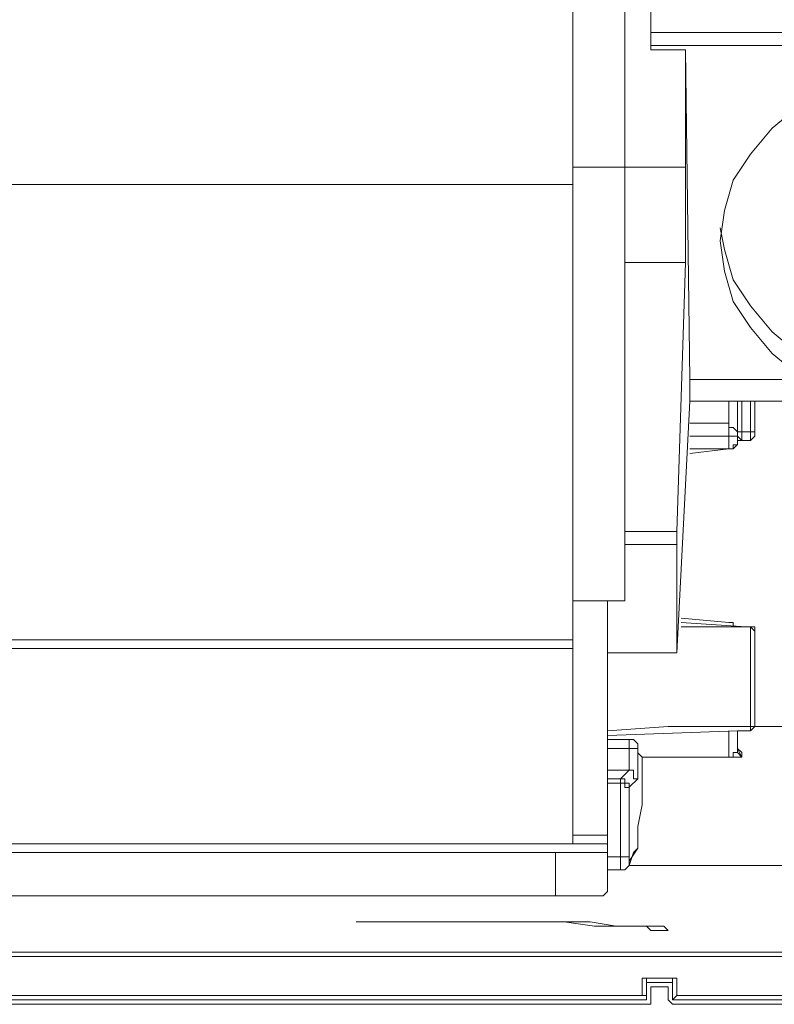
# Model space of a CAD drawing. Extents: x -1269.3 to -1259, y -2120.3 to -2113.3.
# Drawn here: x -1266.7 to -1266.6, y -2117.5 to -2117.4 of the extents above; entities that cross this region are included whole.
import ezdxf

# ---------------------------------------------------------------- set-up
doc = ezdxf.new("R2010")
doc.units = 0
doc.header["$MEASUREMENT"] = 0
doc.layers.add('Layer 1', color=7, linetype='CONTINUOUS')

msp = doc.modelspace()

# ---------------------------------------------------------------- linework, layer by layer
at = {"layer": 'Layer 1', "lineweight": 9}
for p, q in [((-1266.643538, -2117.40522), (-1266.605012, -2117.40522)), ((-1266.60501, -2117.405961), (-1266.643536, -2117.405961)), ((-1266.646013, -2117.450916), (-1266.646013, -2117.437578)), ((-1266.638844, -2117.438807), (-1266.639091, -2117.438807)), ((-1266.638844, -2117.439064), (-1266.638844, -2117.438807)), ((-1266.647986, -2117.440296), (-1266.647986, -2117.451413)), ((-1266.61044, -2117.44474), (-1266.637612, -2117.44474)), ((-1266.644776, -2117.446963), (-1266.644776, -2117.445975)), ((-1266.644279, -2117.446473), (-1266.644279, -2117.446962)), ((-1266.644776, -2117.44721), (-1266.644776, -2117.446963)), ((-1266.644279, -2117.446962), (-1266.644279, -2117.447456)), ((-1266.644033, -2117.447708), (-1266.644033, -2117.446474)), ((-1266.644776, -2117.44721), (-1266.646015, -2117.44721)), ((-1266.645271, -2117.44771), (-1266.644777, -2117.447211)), ((-1266.644776, -2117.44721), (-1266.644776, -2117.44721)), ((-1266.644776, -2117.44721), (-1266.644776, -2117.44721)), ((-1266.644776, -2117.44721), (-1266.644529, -2117.44721)), ((-1266.644529, -2117.44721), (-1266.644529, -2117.447456)), ((-1266.644529, -2117.447456), (-1266.644529, -2117.447708)), ((-1266.644279, -2117.447456), (-1266.644279, -2117.447712)), ((-1266.646013, -2117.44771), (-1266.645272, -2117.44771)), ((-1266.645271, -2117.447951), (-1266.646012, -2117.447951)), ((-1266.645271, -2117.447951), (-1266.645271, -2117.447709)), ((-1266.645271, -2117.44771), (-1266.64502, -2117.44771)), ((-1266.645271, -2117.447951), (-1266.645271, -2117.447951)), ((-1266.645271, -2117.447951), (-1266.64502, -2117.447951)), ((-1266.645271, -2117.452149), (-1266.645271, -2117.447953)), ((-1266.64502, -2117.44771), (-1266.64502, -2117.447952)), ((-1266.64502, -2117.447951), (-1266.64502, -2117.448198)), ((-1266.64502, -2117.447952), (-1266.644777, -2117.447952)), ((-1266.644777, -2117.447952), (-1266.644777, -2117.448194)), ((-1266.644279, -2117.44771), (-1266.644773, -2117.448194)), ((-1266.644529, -2117.447708), (-1266.644282, -2117.447708)), ((-1266.644033, -2117.44919), (-1266.644033, -2117.447708)), ((-1266.64502, -2117.448198), (-1266.644777, -2117.448198)), ((-1266.644777, -2117.448198), (-1266.644777, -2117.448445)), ((-1266.644776, -2117.448197), (-1266.644776, -2117.448448)), ((-1266.644776, -2117.448447), (-1266.644776, -2117.452396)), ((-1266.644279, -2117.450424), (-1266.644033, -2117.44919)), ((-1266.644279, -2117.451164), (-1266.644279, -2117.450424)), ((-1266.644279, -2117.451658), (-1266.644279, -2117.451164)), ((-1266.645271, -2117.452895), (-1266.645271, -2117.452895)), ((-1266.645271, -2117.452895), (-1266.64502, -2117.452895)), ((-1266.64502, -2117.452895), (-1266.644777, -2117.452648)), ((-1266.644776, -2117.452649), (-1266.597596, -2117.452649)), ((-1267.640186, -2117.457589), (-1266.59513, -2117.457589)), ((-1266.594635, -2117.457834), (-1267.640684, -2117.457834)), ((-1266.642306, -2117.460304), (-1266.607477, -2117.460304)), ((-1266.64206, -2117.460054), (-1266.607227, -2117.460054)), ((-1266.607725, -2117.460549), (-1266.642307, -2117.460549))]:
    msp.add_line(p, q, dxfattribs=at)
for points in [[(-1266.647986, -2117.372371), (-1266.647986, -2117.412878)], [(-1266.647986, -2117.411892), (-1266.647986, -2117.372373)], [(-1266.645021, -2117.372121), (-1266.645021, -2117.412879)], [(-1266.643538, -2117.39781), (-1266.643538, -2117.399543), (-1266.643538, -2117.40053), (-1266.643538, -2117.404484), (-1266.643538, -2117.40522)], [(-1266.643538, -2117.404482), (-1266.643538, -2117.40547), (-1266.643538, -2117.406206)], [(-1266.643538, -2117.40522), (-1266.643538, -2117.405471), (-1266.643538, -2117.40596)], [(-1266.643538, -2117.406207), (-1266.643538, -2117.40596)], [(-1266.643538, -2117.406207), (-1266.642551, -2117.406207)], [(-1266.642551, -2117.406207), (-1266.641568, -2117.406207)], [(-1266.641314, -2117.424982), (-1266.64157, -2117.406208)], [(-1266.641569, -2117.412879), (-1266.641569, -2117.406205)], [(-1266.635137, -2117.424732), (-1266.636628, -2117.423498), (-1266.637857, -2117.422016), (-1266.638845, -2117.42054), (-1266.639338, -2117.418808), (-1266.63959, -2117.417075), (-1266.639338, -2117.415342), (-1266.638845, -2117.413614), (-1266.637857, -2117.412138), (-1266.636628, -2117.410657), (-1266.635137, -2117.409423), (-1266.633414, -2117.408431), (-1266.631435, -2117.407443), (-1266.62946, -2117.406954), (-1266.627243, -2117.406698)], [(-1266.647986, -2117.412879), (-1266.647986, -2117.437578)], [(-1266.647986, -2117.412879), (-1266.64502, -2117.412879)], [(-1266.645021, -2117.412879), (-1266.64157, -2117.412879)], [(-1266.645021, -2117.412879), (-1266.645021, -2117.437578)], [(-1266.641569, -2117.418314), (-1266.641569, -2117.417816), (-1266.641569, -2117.417322), (-1266.641569, -2117.416582), (-1266.641569, -2117.415846), (-1266.641569, -2117.415101), (-1266.641569, -2117.41436), (-1266.641569, -2117.413615), (-1266.641569, -2117.412879)], [(-1266.647986, -2117.413866), (-1266.706032, -2117.413866)], [(-1266.647986, -2117.4398), (-1266.647986, -2117.413867)], [(-1266.63959, -2117.416336), (-1266.639339, -2117.41757), (-1266.638845, -2117.419303), (-1266.637858, -2117.420784), (-1266.636628, -2117.42226), (-1266.635138, -2117.423499)], [(-1266.641569, -2117.418314), (-1266.64502, -2117.418314)], [(-1266.64206, -2117.433624), (-1266.641571, -2117.418315)], [(-1266.641314, -2117.426215), (-1266.641314, -2117.426215), (-1266.641314, -2117.425968), (-1266.641314, -2117.425726), (-1266.641314, -2117.425232), (-1266.641314, -2117.42498)], [(-1266.641314, -2117.424982), (-1266.634891, -2117.424982)], [(-1266.641314, -2117.426215), (-1266.642059, -2117.440541)], [(-1266.641314, -2117.426215), (-1266.634649, -2117.426215)], [(-1266.63909, -2117.427452), (-1266.63909, -2117.426213)], [(-1266.638599, -2117.426215), (-1266.638599, -2117.427947)], [(-1266.638353, -2117.426215), (-1266.638353, -2117.426215), (-1266.638353, -2117.426708), (-1266.638353, -2117.427454), (-1266.638353, -2117.427947)], [(-1266.637857, -2117.427947), (-1266.637857, -2117.427454), (-1266.637857, -2117.426708), (-1266.637857, -2117.426215)], [(-1266.637612, -2117.426215), (-1266.637612, -2117.426215), (-1266.637612, -2117.426955), (-1266.637612, -2117.427696), (-1266.637612, -2117.428194)], [(-1266.641314, -2117.427452), (-1266.639088, -2117.427452)], [(-1266.63909, -2117.427452), (-1266.63909, -2117.427698), (-1266.638843, -2117.427698), (-1266.638601, -2117.427945)], [(-1266.63909, -2117.427452), (-1266.63909, -2117.427698), (-1266.63909, -2117.427945), (-1266.63909, -2117.428192)], [(-1266.63909, -2117.428193), (-1266.63909, -2117.428193), (-1266.638843, -2117.428193), (-1266.638601, -2117.428193), (-1266.638601, -2117.427946)], [(-1266.638599, -2117.427697), (-1266.638599, -2117.427697), (-1266.638599, -2117.427949), (-1266.638352, -2117.427949)], [(-1266.638599, -2117.427947), (-1266.638599, -2117.427947)], [(-1266.638599, -2117.427947), (-1266.638599, -2117.428194)], [(-1266.638599, -2117.427947), (-1266.638599, -2117.428436)], [(-1266.638353, -2117.427947), (-1266.638353, -2117.427947), (-1266.63786, -2117.427947)], [(-1266.638353, -2117.427947), (-1266.638353, -2117.427947), (-1266.638353, -2117.428194), (-1266.638353, -2117.428436)], [(-1266.637857, -2117.427947), (-1266.637857, -2117.427947), (-1266.637611, -2117.427947), (-1266.637611, -2117.428194)], [(-1266.637857, -2117.427947), (-1266.637857, -2117.427947), (-1266.637857, -2117.428194), (-1266.637857, -2117.428436)], [(-1266.63909, -2117.428193), (-1266.641317, -2117.428193)], [(-1266.63909, -2117.42893), (-1266.63909, -2117.428194)], [(-1266.63909, -2117.42893), (-1266.63909, -2117.42893), (-1266.638843, -2117.42893), (-1266.638601, -2117.428683), (-1266.638601, -2117.428441)], [(-1266.638599, -2117.428439), (-1266.638599, -2117.428685), (-1266.638846, -2117.428685), (-1266.638846, -2117.428928), (-1266.639088, -2117.428928)], [(-1266.638353, -2117.428439), (-1266.638353, -2117.428439), (-1266.6386, -2117.428439), (-1266.6386, -2117.428192)], [(-1266.638599, -2117.428193), (-1266.638599, -2117.428193)], [(-1266.638599, -2117.428193), (-1266.638599, -2117.428193), (-1266.638352, -2117.42844)], [(-1266.638599, -2117.428439), (-1266.63811, -2117.428439)], [(-1266.637857, -2117.428439), (-1266.638351, -2117.428439)], [(-1266.637612, -2117.428193), (-1266.637612, -2117.428193), (-1266.637859, -2117.42844)], [(-1266.641314, -2117.429185), (-1266.639088, -2117.428929)], [(-1266.641314, -2117.42893), (-1266.639088, -2117.42893)], [(-1266.63909, -2117.42893), (-1266.63909, -2117.42893)], [(-1266.645021, -2117.433624), (-1266.642059, -2117.433624)], [(-1266.64206, -2117.434369), (-1266.64206, -2117.434369), (-1266.64206, -2117.434123), (-1266.64206, -2117.433871), (-1266.64206, -2117.433624)], [(-1266.64206, -2117.434369), (-1266.645022, -2117.434369)], [(-1266.64206, -2117.434369), (-1266.64206, -2117.44054)], [(-1266.647986, -2117.437576), (-1266.64502, -2117.437576)], [(-1266.63909, -2117.438809), (-1266.641815, -2117.438567)], [(-1266.637857, -2117.439064), (-1266.641816, -2117.439064)], [(-1266.638107, -2117.439064), (-1266.638107, -2117.439064), (-1266.641815, -2117.438807)], [(-1266.63909, -2117.438809), (-1266.63909, -2117.438809)], [(-1266.637612, -2117.439309), (-1266.637612, -2117.439309), (-1266.637612, -2117.439062), (-1266.637859, -2117.439062)], [(-1266.637857, -2117.44474), (-1266.637857, -2117.444004), (-1266.637857, -2117.443259), (-1266.637857, -2117.442513), (-1266.637857, -2117.441778), (-1266.637857, -2117.441037), (-1266.637857, -2117.440297), (-1266.637857, -2117.439556), (-1266.637857, -2117.439062)], [(-1266.637857, -2117.439064), (-1266.637857, -2117.439064)], [(-1266.637857, -2117.439064), (-1266.637857, -2117.439064), (-1266.637611, -2117.43931)], [(-1266.637612, -2117.439309), (-1266.637612, -2117.439798), (-1266.637612, -2117.440543), (-1266.637612, -2117.441037), (-1266.637612, -2117.441778), (-1266.637612, -2117.442514), (-1266.637612, -2117.443259), (-1266.637612, -2117.444004), (-1266.637612, -2117.444493)], [(-1266.647986, -2117.440296), (-1266.689974, -2117.440296)], [(-1266.689972, -2117.4398), (-1266.647985, -2117.4398)], [(-1266.647986, -2117.440296), (-1266.647986, -2117.440296), (-1266.647986, -2117.440045), (-1266.647986, -2117.439802)], [(-1266.646013, -2117.440541), (-1266.642058, -2117.440541)], [(-1266.646013, -2117.444985), (-1266.642552, -2117.444738), (-1266.637857, -2117.444738)], [(-1266.637857, -2117.44474), (-1266.637857, -2117.44474), (-1266.637611, -2117.44474), (-1266.637611, -2117.444493)], [(-1266.637857, -2117.444985), (-1266.637857, -2117.444985), (-1266.637611, -2117.444738)], [(-1266.637857, -2117.444985), (-1266.637857, -2117.444985), (-1266.637857, -2117.444738)], [(-1266.637857, -2117.444985), (-1266.637857, -2117.444985), (-1266.637611, -2117.444738)], [(-1266.646013, -2117.44524), (-1266.638598, -2117.444984)], [(-1266.63909, -2117.446473), (-1266.63909, -2117.446221), (-1266.63909, -2117.445728), (-1266.63909, -2117.444987)], [(-1266.638353, -2117.446473), (-1266.6386, -2117.446221), (-1266.6386, -2117.445728), (-1266.6386, -2117.445239)], [(-1266.638599, -2117.444985), (-1266.638352, -2117.444985)], [(-1266.638599, -2117.444985), (-1266.638599, -2117.445479), (-1266.638599, -2117.445726), (-1266.638599, -2117.445977)], [(-1266.638599, -2117.444985), (-1266.638352, -2117.444985)], [(-1266.638599, -2117.44524), (-1266.638599, -2117.44524)], [(-1266.638599, -2117.445977), (-1266.638599, -2117.445241)], [(-1266.638353, -2117.444985), (-1266.638353, -2117.444985)], [(-1266.638353, -2117.444985), (-1266.638353, -2117.444985)], [(-1266.638353, -2117.444985), (-1266.638353, -2117.444985), (-1266.63786, -2117.444985)], [(-1266.638353, -2117.444985), (-1266.63786, -2117.444985)], [(-1266.637857, -2117.444985), (-1266.637857, -2117.444985)], [(-1266.646013, -2117.445481), (-1266.645766, -2117.445481), (-1266.644774, -2117.445481)], [(-1266.644776, -2117.445481), (-1266.644776, -2117.445481), (-1266.644529, -2117.445481), (-1266.644282, -2117.445728), (-1266.644282, -2117.445975)], [(-1266.644776, -2117.445977), (-1266.644776, -2117.445977), (-1266.644776, -2117.445725), (-1266.644776, -2117.445483)], [(-1266.644776, -2117.445977), (-1266.645768, -2117.445977), (-1266.646015, -2117.445977)], [(-1266.644776, -2117.445977), (-1266.644529, -2117.445977), (-1266.644282, -2117.445977), (-1266.644282, -2117.446224), (-1266.644282, -2117.44647)], [(-1266.644279, -2117.445977), (-1266.644279, -2117.446224), (-1266.644033, -2117.44647)], [(-1266.644279, -2117.445977), (-1266.644279, -2117.445977), (-1266.644279, -2117.446224), (-1266.644279, -2117.44647)], [(-1266.644034, -2117.446473), (-1266.639088, -2117.446473)], [(-1266.640827, -2117.446473), (-1266.638354, -2117.446473)], [(-1266.63909, -2117.446473), (-1266.63909, -2117.446473), (-1266.638843, -2117.446473), (-1266.638843, -2117.446221), (-1266.638601, -2117.446221), (-1266.638601, -2117.445979)], [(-1266.638353, -2117.446473), (-1266.6386, -2117.445979)], [(-1266.638353, -2117.446473), (-1266.638353, -2117.446221), (-1266.6386, -2117.445979)], [(-1266.638353, -2117.446473), (-1266.638353, -2117.446473)], [(-1266.647986, -2117.450916), (-1266.646012, -2117.450916)], [(-1266.646013, -2117.450916), (-1266.646013, -2117.451163), (-1266.646013, -2117.45141)], [(-1266.647986, -2117.451412), (-1266.68553, -2117.451412)], [(-1266.646013, -2117.451412), (-1266.682574, -2117.451412)], [(-1266.646013, -2117.451903), (-1266.646013, -2117.451414)], [(-1266.648973, -2117.451903), (-1266.699609, -2117.451903)], [(-1266.648973, -2117.451903), (-1266.64848, -2117.451903), (-1266.647986, -2117.451903), (-1266.647492, -2117.451903), (-1266.646999, -2117.451903), (-1266.646509, -2117.451903), (-1266.646258, -2117.451903), (-1266.646011, -2117.451903)], [(-1266.648973, -2117.454373), (-1266.648973, -2117.451905)], [(-1266.646013, -2117.451903), (-1266.646013, -2117.45413)], [(-1266.644776, -2117.452395), (-1266.644282, -2117.451659)], [(-1266.644776, -2117.452649), (-1266.644529, -2117.451904)], [(-1266.644279, -2117.451658), (-1266.644279, -2117.451658), (-1266.644531, -2117.451905)], [(-1266.646013, -2117.452149), (-1266.645272, -2117.452149)], [(-1266.645271, -2117.452149), (-1266.645271, -2117.452149), (-1266.645271, -2117.452396), (-1266.645271, -2117.452647), (-1266.645271, -2117.452894)], [(-1266.645271, -2117.452149), (-1266.645271, -2117.452149), (-1266.64502, -2117.452149), (-1266.644777, -2117.452149), (-1266.644777, -2117.452396)], [(-1266.644776, -2117.452395), (-1266.644776, -2117.452651)], [(-1266.646013, -2117.452895), (-1266.645272, -2117.452895)], [(-1266.645271, -2117.452895), (-1266.645271, -2117.452895)], [(-1266.646013, -2117.454127), (-1266.646013, -2117.454127), (-1266.646259, -2117.454374), (-1266.646506, -2117.454374), (-1266.647, -2117.454374), (-1266.647489, -2117.454374), (-1266.647987, -2117.454374), (-1266.648476, -2117.454374), (-1266.648975, -2117.454374)], [(-1266.648973, -2117.454373), (-1266.699609, -2117.454373)], [(-1266.657615, -2117.455856), (-1266.66034, -2117.455856)], [(-1266.66034, -2117.455856), (-1266.657615, -2117.455856)], [(-1266.66034, -2117.455856), (-1266.66034, -2117.455856)], [(-1266.657615, -2117.455856), (-1266.657615, -2117.455856)], [(-1266.657615, -2117.455856), (-1266.655151, -2117.455856), (-1266.652674, -2117.455856), (-1266.650461, -2117.455856), (-1266.648477, -2117.455856), (-1266.646754, -2117.456103), (-1266.645515, -2117.456103), (-1266.644281, -2117.456103), (-1266.643783, -2117.456103), (-1266.64354, -2117.456345)], [(-1266.642551, -2117.456347), (-1266.642798, -2117.4561), (-1266.643292, -2117.4561), (-1266.644279, -2117.4561), (-1266.645518, -2117.4561), (-1266.646999, -2117.455858), (-1266.648722, -2117.455858), (-1266.650706, -2117.455858), (-1266.652923, -2117.455858), (-1266.65515, -2117.455858), (-1266.657614, -2117.455858)], [(-1266.643538, -2117.456347), (-1266.642551, -2117.456347)], [(-1266.643538, -2117.456347), (-1266.643538, -2117.456347)], [(-1266.642551, -2117.456347), (-1266.642551, -2117.456347)], [(-1266.643784, -2117.459312), (-1266.643784, -2117.459312), (-1266.643784, -2117.459066), (-1266.644036, -2117.459066)], [(-1266.644034, -2117.460054), (-1266.644034, -2117.459067)], [(-1266.644034, -2117.459067), (-1266.642059, -2117.459067)], [(-1266.643784, -2117.459312), (-1266.643784, -2117.460305)], [(-1266.642306, -2117.459312), (-1266.643782, -2117.459312)], [(-1266.642306, -2117.459312), (-1266.642306, -2117.459312), (-1266.642306, -2117.459066), (-1266.642059, -2117.459066)], [(-1266.642306, -2117.460304), (-1266.642306, -2117.459312)], [(-1266.64206, -2117.459067), (-1266.64206, -2117.460054)], [(-1266.642551, -2117.459563), (-1266.643539, -2117.459563)], [(-1266.643538, -2117.460304), (-1266.643538, -2117.459563)], [(-1266.642551, -2117.459563), (-1266.642551, -2117.460303)], [(-1266.712945, -2117.460304), (-1266.643782, -2117.460304)], [(-1266.71245, -2117.460054), (-1266.644036, -2117.460054)], [(-1266.643784, -2117.460304), (-1266.643784, -2117.460304), (-1266.643784, -2117.460053), (-1266.644036, -2117.460053)], [(-1266.643784, -2117.460549), (-1266.643784, -2117.460549), (-1266.643537, -2117.460549), (-1266.643537, -2117.460303)], [(-1266.642551, -2117.460304), (-1266.642551, -2117.460304), (-1266.642304, -2117.460551)], [(-1266.642306, -2117.460304), (-1266.642306, -2117.460304), (-1266.642059, -2117.460053)], [(-1266.643784, -2117.460549), (-1266.712701, -2117.460549)]]:
    msp.add_lwpolyline(points, dxfattribs=at)

doc.saveas('drawing.dxf')
